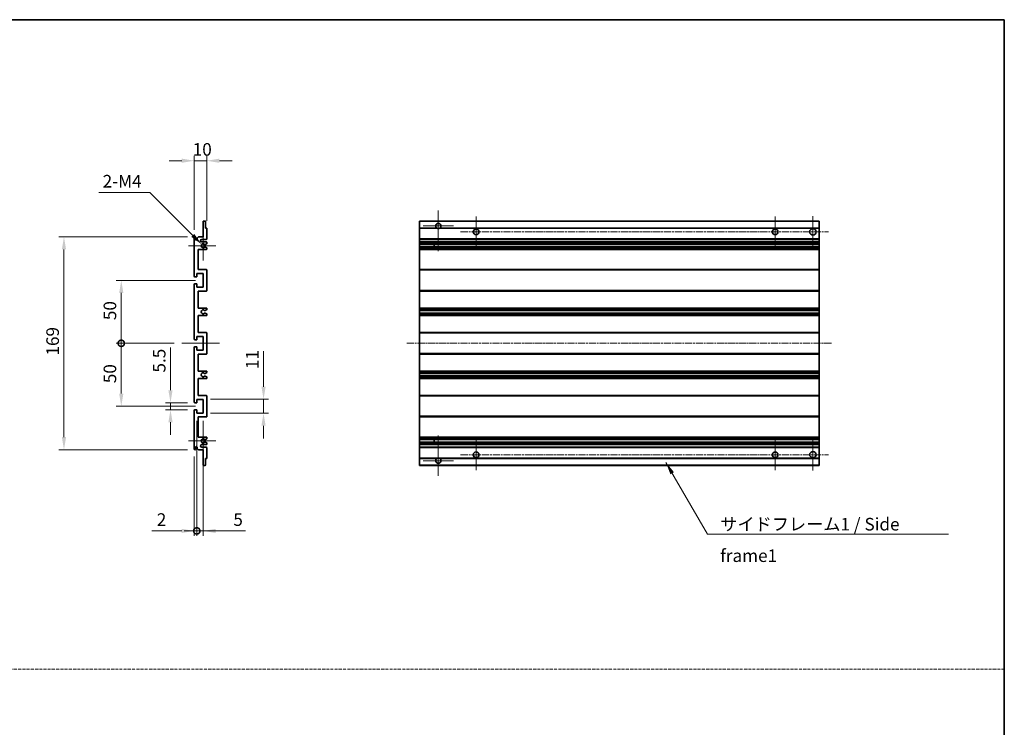
# Model space of a CAD drawing. Units: millimetres. Extents: x 20 to 13384, y -13 to 1814.
# Drawn here: x 7088 to 7870, y 549 to 1111 of the extents above; entities that cross this region are included whole.
import ezdxf

# ---------------------------------------------------------------- set-up
doc = ezdxf.new("R2010")
doc.units = ezdxf.units.MM
doc.linetypes.add('CHAIN', pattern=[0.3543, 0.2362, -0.0295, 0.0591, -0.0295])
doc.linetypes.add('DASH_DOT', pattern=[0.37, 0.24, -0.06, 0.01, -0.06])
for name, color, linetype, lineweight in [('Border (ISO)', 7, 'Continuous', 35), ('Dimension (ISO)', 7, 'Continuous', 18), ('Dimension (ISO) @ 1', 7, 'Continuous', 18), ('Sketch Geometry (ISO)', 7, 'Continuous', 18), ('Symbol (ISO)', 7, 'Continuous', 18), ('Symbol (ISO) @ 1', 7, 'Continuous', 18), ('Visible (ISO)', 7, 'Continuous', 35), ('Visible Narrow (ISO)', 7, 'Continuous', 25)]:
    doc.layers.add(name, color=color, linetype=linetype, lineweight=lineweight)
doc.layers.add('Center Mark (ISO)', color=7, linetype='Continuous', lineweight=18, true_color=0x80ffff)
doc.layers.add('Centerline (ISO)', color=7, linetype='Continuous', lineweight=18, true_color=0x80ffff)
doc.styles.add('Note Text (TK)', font='MS PGothic.ttf')
doc.dimstyles.new('Default - Method 1b (TK)', dxfattribs={"dimscale": 6, "dimtxt": 2.5, "dimasz": 2.5, "dimexe": 1, "dimexo": 1.5, "dimgap": 1, "dimtad": 1, "dimtoh": 1, "dimrnd": 1e-08, "dimdsep": 46, "dimtxsty": 'Note Text (TK)', "dimcen": 0.09, "dimdle": 5, "dimclrd": 100, "dimclre": 100, "dimclrt": 7, "dimadec": 1, "dimazin": 1, "dimtfac": 1, "dimtmove": 0, "dimatfit": 3, "dimfxl": 0, "dimtolj": 1, "dimlwd": -1, "dimlwe": -1, "dimarcsym": 0})
doc.dimstyles.new('Default - Method 1b (TK)$7', dxfattribs={"dimscale": 6, "dimtxt": 2.5, "dimasz": 2.5, "dimexe": 1, "dimexo": 1.5, "dimgap": 1, "dimtad": 1, "dimtoh": 1, "dimrnd": 1e-08, "dimdsep": 46, "dimtxsty": 'Note Text (TK)', "dimcen": 0.09, "dimdle": 5, "dimclrd": 256, "dimclre": 100, "dimclrt": 7, "dimadec": 1, "dimazin": 1, "dimtfac": 1, "dimtmove": 0, "dimatfit": 3, "dimfxl": 0, "dimtolj": 1, "dimlwd": -1, "dimlwe": -1, "dimarcsym": 0})

# ---------------------------------------------------------------- blocks, each defined once
blk = doc.blocks.new('図面枠 tk図枠')
at = {"layer": 'Border (ISO)'}
for p, q in [((14.5, 289), (405.5, 289)), ((405.5, 289), (405.5, 8))]:
    blk.add_line(p, q, dxfattribs=at)
blk = doc.blocks.new('*D86')
at = {"layer": 'Defpoints', "color": 0, "transparency": 16777216}
for p in [(7236.38, 999.04), (7236.38, 945.24), (7226.38, 938.04)]:
    blk.add_point(p, dxfattribs=at)
at = {"layer": 'Dimension (ISO)', "color": 100, "transparency": 16777216}
for p, q in [((7226.38, 944.04), (7226.38, 1003.04)), ((7236.38, 951.24), (7236.38, 1003.04)), ((7216.38, 999.04), (7206.38, 999.04)), ((7226.38, 999.04), (7236.38, 999.04)), ((7246.38, 999.04), (7256.38, 999.04))]:
    blk.add_line(p, q, dxfattribs=at)
for points in [[(7216.38, 1000.7), (7216.38, 997.37), (7226.38, 999.04)], [(7246.38, 1000.7), (7246.38, 997.37), (7236.38, 999.04)]]:
    blk.add_solid(points, dxfattribs=at)
at = {"layer": 'Dimension (ISO)', "color": 7, "transparency": 16777216, "insert": (7225.13, 1008.04), "char_height": 10, "attachment_point": 4, "style": 'Note Text (TK)'}
blk.add_mtext('\\A1;10', dxfattribs=at)
blk = doc.blocks.new('*D87')
at = {"layer": 'Defpoints', "color": 0, "transparency": 16777216}
for p in [(7232.23, 932.68), (7233.38, 931.54)]:
    blk.add_point(p, dxfattribs=at)
at = {"layer": 'Dimension (ISO)', "color": 100, "transparency": 16777216}
for p, q in [((7150.55, 973.78), (7191.14, 973.78)), ((7191.14, 973.78), (7225.16, 939.75))]:
    blk.add_line(p, q, dxfattribs=at)
blk.add_solid([(7226.34, 940.93), (7223.99, 938.58), (7232.23, 932.68)], dxfattribs=at)
at = {"layer": 'Dimension (ISO)', "color": 7, "transparency": 16777216, "insert": (7150.55, 982.78), "char_height": 10, "attachment_point": 4, "style": 'Note Text (TK)'}
blk.add_mtext('\\A1; \\fＭＳ Ｐゴシック|b0|i0;\\H10.0000;2-M4', dxfattribs=at)
blk = doc.blocks.new('*D88')
at = {"layer": 'Defpoints', "color": 0, "transparency": 16777216}
for p in [(7207.48, 806.79), (7226.88, 806.79), (7226.88, 801.29)]:
    blk.add_point(p, dxfattribs=at)
at = {"layer": 'Dimension (ISO)', "color": 100, "transparency": 16777216}
for p, q in [((7207.48, 816.79), (7207.48, 850.81)), ((7220.88, 806.79), (7203.48, 806.79)), ((7207.48, 801.29), (7207.48, 806.79)), ((7220.88, 801.29), (7203.48, 801.29)), ((7207.48, 791.29), (7207.48, 781.29))]:
    blk.add_line(p, q, dxfattribs=at)
for points in [[(7205.81, 816.79), (7209.15, 816.79), (7207.48, 806.79)], [(7205.81, 791.29), (7209.15, 791.29), (7207.48, 801.29)]]:
    blk.add_solid(points, dxfattribs=at)
at = {"layer": 'Dimension (ISO)', "color": 7, "transparency": 16777216, "insert": (7198.48, 830.79), "char_height": 10, "attachment_point": 4, "rotation": 90, "style": 'Note Text (TK)'}
blk.add_mtext('\\A1;5.5', dxfattribs=at)
blk = doc.blocks.new('_DotSmall')
at = {"color": 0, "linetype": 'ByBlock', "const_width": 0.5}
blk.add_lwpolyline([(-0.0625, 0, 1), (0.0625, 0, 1)], format="xyb", close=True, dxfattribs=at)
blk = doc.blocks.new('*D89')
at = {"layer": 'Defpoints', "color": 0, "transparency": 16777216}
for p in [(7216.38, 854.04), (7168.38, 804.04), (7233.38, 804.04)]:
    blk.add_point(p, dxfattribs=at)
at = {"layer": 'Dimension (ISO)', "color": 100, "transparency": 16777216}
for p, q in [((7210.38, 854.04), (7164.38, 854.04)), ((7168.38, 854.04), (7168.38, 814.04)), ((7227.38, 804.04), (7164.38, 804.04))]:
    blk.add_line(p, q, dxfattribs=at)
blk.add_solid([(7166.71, 814.04), (7170.05, 814.04), (7168.38, 804.04)], dxfattribs=at)
at = {"layer": 'Dimension (ISO)', "color": 100, "transparency": 16777216, "xscale": 10, "yscale": 10, "zscale": 10, "rotation": 90}
blk.add_blockref('_DotSmall', (7168.38, 854.04), dxfattribs=at)
at = {"layer": 'Dimension (ISO)', "color": 7, "transparency": 16777216, "insert": (7159.38, 822.35), "char_height": 10, "attachment_point": 4, "rotation": 90, "style": 'Note Text (TK)'}
blk.add_mtext('\\A1;50', dxfattribs=at)
blk = doc.blocks.new('*D90')
at = {"layer": 'Defpoints', "color": 0, "transparency": 16777216}
for p in [(7233.38, 904.04), (7168.38, 854.04), (7216.38, 854.04)]:
    blk.add_point(p, dxfattribs=at)
at = {"layer": 'Dimension (ISO)', "color": 100, "transparency": 16777216}
for p, q in [((7227.38, 904.04), (7164.38, 904.04)), ((7168.38, 894.04), (7168.38, 854.04)), ((7210.38, 854.04), (7164.38, 854.04))]:
    blk.add_line(p, q, dxfattribs=at)
blk.add_solid([(7166.71, 894.04), (7170.05, 894.04), (7168.38, 904.04)], dxfattribs=at)
at = {"layer": 'Dimension (ISO)', "color": 100, "transparency": 16777216, "xscale": 10, "yscale": 10, "zscale": 10, "rotation": 270}
blk.add_blockref('_DotSmall', (7168.38, 854.04), dxfattribs=at)
at = {"layer": 'Dimension (ISO)', "color": 7, "transparency": 16777216, "insert": (7159.38, 872.43), "char_height": 10, "attachment_point": 4, "rotation": 90, "style": 'Note Text (TK)'}
blk.add_mtext('\\A1;50', dxfattribs=at)
blk = doc.blocks.new('*D91')
at = {"layer": 'Defpoints', "color": 0, "transparency": 16777216}
for p in [(7226.88, 938.54), (7122.88, 769.54), (7226.88, 769.54)]:
    blk.add_point(p, dxfattribs=at)
at = {"layer": 'Dimension (ISO)', "color": 100, "transparency": 16777216}
for p, q in [((7220.88, 938.54), (7118.88, 938.54)), ((7122.88, 928.54), (7122.88, 779.54)), ((7220.88, 769.54), (7118.88, 769.54))]:
    blk.add_line(p, q, dxfattribs=at)
for points in [[(7121.21, 928.54), (7124.55, 928.54), (7122.88, 938.54)], [(7121.21, 779.54), (7124.55, 779.54), (7122.88, 769.54)]]:
    blk.add_solid(points, dxfattribs=at)
at = {"layer": 'Dimension (ISO)', "color": 7, "transparency": 16777216, "insert": (7113.88, 844.29), "char_height": 10, "attachment_point": 4, "rotation": 90, "style": 'Note Text (TK)'}
blk.add_mtext('\\A1;169', dxfattribs=at)
blk = doc.blocks.new('*D92')
at = {"layer": 'Defpoints', "color": 0, "transparency": 16777216}
for p in [(7233.38, 809.54), (7281.38, 809.54), (7233.38, 798.54)]:
    blk.add_point(p, dxfattribs=at)
at = {"layer": 'Dimension (ISO)', "color": 100, "transparency": 16777216}
for p, q in [((7281.38, 819.54), (7281.38, 847.82)), ((7239.38, 809.54), (7285.38, 809.54)), ((7281.38, 798.54), (7281.38, 809.54)), ((7239.38, 798.54), (7285.38, 798.54)), ((7281.38, 788.54), (7281.38, 778.54))]:
    blk.add_line(p, q, dxfattribs=at)
for points in [[(7279.71, 819.54), (7283.05, 819.54), (7281.38, 809.54)], [(7279.71, 788.54), (7283.05, 788.54), (7281.38, 798.54)]]:
    blk.add_solid(points, dxfattribs=at)
at = {"layer": 'Dimension (ISO)', "color": 7, "transparency": 16777216, "insert": (7272.38, 833.54), "char_height": 10, "attachment_point": 4, "rotation": 90, "style": 'Note Text (TK)'}
blk.add_mtext('\\A1;11', dxfattribs=at)
blk = doc.blocks.new('*D93')
at = {"layer": 'Defpoints', "color": 0, "transparency": 16777216}
for p in [(7228.38, 798.54), (7226.38, 770.04), (7228.38, 705.04)]:
    blk.add_point(p, dxfattribs=at)
at = {"layer": 'Dimension (ISO)', "color": 100, "transparency": 16777216}
for p, q in [((7228.38, 792.54), (7228.38, 701.04)), ((7226.38, 764.04), (7226.38, 701.04)), ((7216.38, 705.04), (7192.59, 705.04)), ((7228.38, 705.04), (7226.38, 705.04)), ((7228.38, 705.04), (7248.38, 705.04))]:
    blk.add_line(p, q, dxfattribs=at)
blk.add_solid([(7216.38, 706.7), (7216.38, 703.37), (7226.38, 705.04)], dxfattribs=at)
at = {"layer": 'Dimension (ISO)', "color": 100, "transparency": 16777216, "xscale": 10, "yscale": 10, "zscale": 10, "rotation": 180}
blk.add_blockref('_DotSmall', (7228.38, 705.04), dxfattribs=at)
at = {"layer": 'Dimension (ISO)', "color": 7, "transparency": 16777216, "insert": (7196.59, 714.04), "char_height": 10, "attachment_point": 4, "style": 'Note Text (TK)'}
blk.add_mtext('\\A1;2', dxfattribs=at)
blk = doc.blocks.new('*D94')
at = {"layer": 'Defpoints', "color": 0, "transparency": 16777216}
for p in [(7228.38, 798.54), (7233.38, 798.54), (7233.38, 705.04)]:
    blk.add_point(p, dxfattribs=at)
at = {"layer": 'Dimension (ISO)', "color": 100, "transparency": 16777216}
for p, q in [((7228.38, 792.54), (7228.38, 701.04)), ((7233.38, 792.54), (7233.38, 701.04)), ((7228.38, 705.04), (7218.38, 705.04)), ((7228.38, 705.04), (7233.38, 705.04)), ((7243.38, 705.04), (7267.18, 705.04))]:
    blk.add_line(p, q, dxfattribs=at)
blk.add_solid([(7243.38, 706.7), (7243.38, 703.37), (7233.38, 705.04)], dxfattribs=at)
at = {"layer": 'Dimension (ISO)', "color": 100, "transparency": 16777216, "xscale": 10, "yscale": 10, "zscale": 10}
blk.add_blockref('_DotSmall', (7228.38, 705.04), dxfattribs=at)
at = {"layer": 'Dimension (ISO)', "color": 7, "transparency": 16777216, "insert": (7257.38, 714.04), "char_height": 10, "attachment_point": 4, "style": 'Note Text (TK)'}
blk.add_mtext('\\A1;5', dxfattribs=at)

msp = doc.modelspace()

# ---------------------------------------------------------------- linework, layer by layer
at = {"layer": 'Center Mark (ISO)', "linetype": 'CHAIN', "ltscale": 8.917339}
for p, q in [((7420.1864, 959.3876), (7420.1864, 927.2876)), ((7420.1864, 780.7876), (7420.1864, 748.6876))]:
    msp.add_line(p, q, dxfattribs=at)
at = {"layer": 'Center Mark (ISO)', "linetype": 'CHAIN', "ltscale": 6.806046}
for p, q in [((7450.1864, 954.7876), (7450.1864, 930.2876)), ((7687.6864, 954.7876), (7687.6864, 930.2876)), ((7450.1864, 777.7876), (7450.1864, 753.2876)), ((7687.6864, 777.7876), (7687.6864, 753.2876))]:
    msp.add_line(p, q, dxfattribs=at)
at = {"layer": 'Center Mark (ISO)', "linetype": 'CHAIN', "ltscale": 6.944946}
for p, q in [((7717.6864, 955.0376), (7717.6864, 930.0376)), ((7717.6864, 778.0376), (7717.6864, 753.0376))]:
    msp.add_line(p, q, dxfattribs=at)
at = {"layer": 'Center Mark (ISO)', "linetype": 'CHAIN', "ltscale": 6.722705}
for p, q in [((7432.2864, 947.2876), (7408.0864, 947.2876)), ((7432.2864, 760.7876), (7408.0864, 760.7876))]:
    msp.add_line(p, q, dxfattribs=at)
at = {"layer": 'Center Mark (ISO)', "linetype": 'CHAIN', "ltscale": 6.456571}
for p, q in [((7233.381, 943.1586), (7233.381, 919.9166)), ((7233.381, 788.1586), (7233.381, 764.9166))]:
    msp.add_line(p, q, dxfattribs=at)
at = {"layer": 'Center Mark (ISO)', "linetype": 'CHAIN', "ltscale": 6.006254}
for p, q in [((7243.381, 931.5376), (7221.76, 931.5376)), ((7243.381, 776.5376), (7221.76, 776.5376))]:
    msp.add_line(p, q, dxfattribs=at)
at = {"layer": 'Centerline (ISO)', "linetype": 'CHAIN', "ltscale": 23.990969}
for p, q in [((7437.9364, 942.5376), (7730.1864, 942.5376)), ((7395.1864, 854.0376), (7732.6864, 854.0376)), ((7437.9364, 765.5376), (7730.1864, 765.5376))]:
    msp.add_line(p, q, dxfattribs=at)
at = {"layer": 'Centerline (ISO)', "linetype": 'CHAIN', "ltscale": 8.333956}
msp.add_line((7216.381, 854.0376), (7246.381, 854.0376), dxfattribs=at)
at = {"layer": 'Sketch Geometry (ISO)', "color": 4, "linetype": 'DASH_DOT', "lineweight": 18, "ltscale": 9.032109, "true_color": 0x00ffff}
msp.add_line((6305.7088, 595.2657), (7869.7088, 595.2657), dxfattribs=at)
at = {"layer": 'Visible (ISO)'}
for p, q in [((7233.381, 938.5376), (7233.381, 950.7376)), ((7233.681, 951.0376), (7235.081, 951.0376)), ((7235.381, 950.7376), (7235.381, 945.5376)), ((7405.1864, 950.7376), (7405.1864, 951.0376)), ((7722.6864, 951.0376), (7405.1864, 951.0376)), ((7405.1864, 950.7376), (7405.1864, 945.5376)), ((7722.6864, 951.0376), (7722.6864, 950.7376)), ((7722.6864, 945.5376), (7722.6864, 950.7376)), ((7228.731, 937.5376), (7229.731, 938.5376)), ((7229.731, 938.5376), (7233.381, 938.5376)), ((7235.381, 945.5376), (7236.081, 945.5376)), ((7236.381, 945.2376), (7236.381, 937.0376)), ((7405.1864, 945.2376), (7405.1864, 945.5376)), ((7419.0256, 945.5376), (7405.1864, 945.5376)), ((7405.1864, 945.2376), (7405.1864, 937.0376)), ((7722.6864, 945.5376), (7421.3472, 945.5376)), ((7722.6864, 945.5376), (7722.6864, 945.2376)), ((7722.6864, 937.0376), (7722.6864, 945.2376)), ((7226.381, 907.2876), (7226.381, 938.0376)), ((7227.381, 938.0376), (7227.381, 936.6376)), ((7228.731, 936.6376), (7228.731, 937.5376)), ((7235.881, 936.5376), (7232.381, 936.5376)), ((7232.381, 934.5376), (7235.881, 934.5376)), ((7235.0327, 932.5376), (7234.7667, 932.5376)), ((7236.231, 933.1831), (7235.1827, 932.5778)), ((7236.381, 934.0376), (7236.381, 933.4429)), ((7405.1864, 936.5376), (7405.1864, 937.0376)), ((7405.1864, 936.5376), (7405.1864, 934.5376)), ((7722.6864, 936.5376), (7405.1864, 936.5376)), ((7405.1864, 934.0376), (7405.1864, 934.5376)), ((7722.6864, 934.5376), (7405.1864, 934.5376)), ((7405.1864, 934.0376), (7405.1864, 933.4429)), ((7405.1864, 933.1831), (7405.1864, 933.4429)), ((7405.1864, 933.1831), (7405.1864, 932.5778)), ((7405.1864, 932.5376), (7405.1864, 932.5778)), ((7722.6864, 932.5376), (7405.1864, 932.5376)), ((7405.1864, 930.5376), (7405.1864, 932.5376)), ((7416.9864, 932.5376), (7416.9864, 930.5376)), ((7416.999, 932.5376), (7416.999, 930.5376)), ((7722.6864, 937.0376), (7722.6864, 936.5376)), ((7722.6864, 934.5376), (7722.6864, 936.5376)), ((7722.6864, 934.5376), (7722.6864, 934.0376)), ((7722.6864, 933.4429), (7722.6864, 934.0376)), ((7722.6864, 933.4429), (7722.6864, 933.1831)), ((7722.6864, 932.5778), (7722.6864, 933.1831)), ((7722.6864, 932.5778), (7722.6864, 932.5376)), ((7722.6864, 930.5376), (7722.6864, 932.5376)), ((7229.381, 928.5376), (7229.381, 912.5376)), ((7235.881, 928.5376), (7229.381, 928.5376)), ((7234.7667, 930.5376), (7235.0327, 930.5376)), ((7235.1827, 930.4975), (7236.231, 929.8922)), ((7236.381, 929.6324), (7236.381, 929.0376)), ((7405.1864, 930.4975), (7405.1864, 930.5376)), ((7722.6864, 930.5376), (7405.1864, 930.5376)), ((7405.1864, 930.4975), (7405.1864, 929.8922)), ((7405.1864, 929.6324), (7405.1864, 929.8922)), ((7405.1864, 929.6324), (7405.1864, 929.0376)), ((7405.1864, 928.5376), (7405.1864, 929.0376)), ((7405.1864, 928.5376), (7405.1864, 912.5376)), ((7722.6864, 928.5376), (7405.1864, 928.5376)), ((7722.6864, 930.5376), (7722.6864, 930.4975)), ((7722.6864, 929.8922), (7722.6864, 930.4975)), ((7722.6864, 929.8922), (7722.6864, 929.6324)), ((7722.6864, 929.0376), (7722.6864, 929.6324)), ((7722.6864, 929.0376), (7722.6864, 928.5376)), ((7722.6864, 912.5376), (7722.6864, 928.5376)), ((7228.381, 909.5376), (7228.381, 907.0876)), ((7233.381, 909.5376), (7228.381, 909.5376)), ((7229.381, 912.5376), (7235.881, 912.5376)), ((7233.381, 898.5376), (7233.381, 909.5376)), ((7236.381, 912.0376), (7236.381, 896.0376)), ((7405.1864, 912.0376), (7405.1864, 912.5376)), ((7722.6864, 912.5376), (7405.1864, 912.5376)), ((7405.1864, 912.0376), (7405.1864, 896.0376)), ((7722.6864, 912.5376), (7722.6864, 912.0376)), ((7722.6864, 896.0376), (7722.6864, 912.0376)), ((7226.381, 857.2876), (7226.381, 900.7876)), ((7228.081, 906.7876), (7226.881, 906.7876)), ((7226.881, 901.2876), (7228.081, 901.2876)), ((7228.381, 900.9876), (7228.381, 898.5376)), ((7228.381, 898.5376), (7233.381, 898.5376)), ((7229.381, 895.5376), (7229.381, 882.0376)), ((7235.881, 895.5376), (7229.381, 895.5376)), ((7405.1864, 895.5376), (7405.1864, 896.0376)), ((7405.1864, 895.5376), (7405.1864, 882.0376)), ((7722.6864, 895.5376), (7405.1864, 895.5376)), ((7722.6864, 896.0376), (7722.6864, 895.5376)), ((7722.6864, 882.0376), (7722.6864, 895.5376)), ((7229.381, 882.0376), (7235.881, 882.0376)), ((7229.381, 876.0376), (7229.381, 862.5376)), ((7235.881, 876.0376), (7229.381, 876.0376)), ((7234.9546, 878.0444), (7236.2279, 877.3294)), ((7236.231, 880.7677), (7234.9578, 880.0326)), ((7236.381, 881.5376), (7236.381, 881.0275)), ((7236.381, 877.0678), (7236.381, 876.5376)), ((7405.1864, 881.5376), (7405.1864, 882.0376)), ((7722.6864, 882.0376), (7405.1864, 882.0376)), ((7405.1864, 881.5376), (7405.1864, 881.0275)), ((7405.1864, 880.7677), (7405.1864, 881.0275)), ((7405.1864, 880.7677), (7405.1864, 880.0326)), ((7405.1864, 879.9924), (7405.1864, 880.0326)), ((7405.1864, 879.9924), (7405.1864, 878.0828)), ((7722.6864, 879.9924), (7405.1864, 879.9924)), ((7405.1864, 878.0444), (7405.1864, 878.0828)), ((7722.6864, 878.0828), (7405.1864, 878.0828)), ((7405.1864, 878.0444), (7405.1864, 877.3294)), ((7405.1864, 877.0678), (7405.1864, 877.3294)), ((7405.1864, 877.0678), (7405.1864, 876.5376)), ((7405.1864, 876.0376), (7405.1864, 876.5376)), ((7405.1864, 876.0376), (7405.1864, 862.5376)), ((7722.6864, 876.0376), (7405.1864, 876.0376)), ((7722.6864, 882.0376), (7722.6864, 881.5376)), ((7722.6864, 881.0275), (7722.6864, 881.5376)), ((7722.6864, 881.0275), (7722.6864, 880.7677)), ((7722.6864, 880.0326), (7722.6864, 880.7677)), ((7722.6864, 880.0326), (7722.6864, 879.9924)), ((7722.6864, 878.0828), (7722.6864, 879.9924)), ((7722.6864, 878.0828), (7722.6864, 878.0444)), ((7722.6864, 877.3294), (7722.6864, 878.0444)), ((7722.6864, 877.3294), (7722.6864, 877.0678)), ((7722.6864, 876.5376), (7722.6864, 877.0678)), ((7722.6864, 876.5376), (7722.6864, 876.0376)), ((7722.6864, 862.5376), (7722.6864, 876.0376)), ((7229.381, 862.5376), (7235.881, 862.5376)), ((7236.381, 862.0376), (7236.381, 846.0376)), ((7405.1864, 862.0376), (7405.1864, 862.5376)), ((7722.6864, 862.5376), (7405.1864, 862.5376)), ((7405.1864, 862.0376), (7405.1864, 846.0376)), ((7722.6864, 862.5376), (7722.6864, 862.0376)), ((7722.6864, 846.0376), (7722.6864, 862.0376)), ((7228.081, 856.7876), (7226.881, 856.7876)), ((7228.381, 859.5376), (7228.381, 857.0876)), ((7233.381, 859.5376), (7228.381, 859.5376)), ((7233.381, 848.5376), (7233.381, 859.5376)), ((7226.381, 807.2876), (7226.381, 850.7876)), ((7226.881, 851.2876), (7228.081, 851.2876)), ((7228.381, 850.9876), (7228.381, 848.5376)), ((7228.381, 848.5376), (7233.381, 848.5376)), ((7229.381, 845.5376), (7229.381, 832.0376)), ((7235.881, 845.5376), (7229.381, 845.5376)), ((7405.1864, 845.5376), (7405.1864, 846.0376)), ((7405.1864, 845.5376), (7405.1864, 832.0376)), ((7722.6864, 845.5376), (7405.1864, 845.5376)), ((7722.6864, 846.0376), (7722.6864, 845.5376)), ((7722.6864, 832.0376), (7722.6864, 845.5376)), ((7229.381, 832.0376), (7235.881, 832.0376)), ((7236.2279, 830.7459), (7234.9546, 830.0309)), ((7236.381, 831.5376), (7236.381, 831.0075)), ((7405.1864, 831.5376), (7405.1864, 832.0376)), ((7722.6864, 832.0376), (7405.1864, 832.0376)), ((7405.1864, 831.5376), (7405.1864, 831.0075)), ((7405.1864, 830.7459), (7405.1864, 831.0075)), ((7405.1864, 830.7459), (7405.1864, 830.0309)), ((7405.1864, 829.9925), (7405.1864, 830.0309)), ((7405.1864, 829.9925), (7405.1864, 828.0829)), ((7722.6864, 829.9925), (7405.1864, 829.9925)), ((7722.6864, 832.0376), (7722.6864, 831.5376)), ((7722.6864, 831.0075), (7722.6864, 831.5376)), ((7722.6864, 831.0075), (7722.6864, 830.7459)), ((7722.6864, 830.0309), (7722.6864, 830.7459)), ((7722.6864, 830.0309), (7722.6864, 829.9925)), ((7722.6864, 828.0829), (7722.6864, 829.9925)), ((7229.381, 826.0376), (7229.381, 812.5376)), ((7235.881, 826.0376), (7229.381, 826.0376)), ((7234.9578, 828.0427), (7236.231, 827.3076)), ((7236.381, 827.0478), (7236.381, 826.5376)), ((7405.1864, 828.0427), (7405.1864, 828.0829)), ((7722.6864, 828.0829), (7405.1864, 828.0829)), ((7405.1864, 828.0427), (7405.1864, 827.3076)), ((7405.1864, 827.0478), (7405.1864, 827.3076)), ((7405.1864, 827.0478), (7405.1864, 826.5376)), ((7405.1864, 826.0376), (7405.1864, 826.5376)), ((7405.1864, 826.0376), (7405.1864, 812.5376)), ((7722.6864, 826.0376), (7405.1864, 826.0376)), ((7722.6864, 828.0829), (7722.6864, 828.0427)), ((7722.6864, 827.3076), (7722.6864, 828.0427)), ((7722.6864, 827.3076), (7722.6864, 827.0478)), ((7722.6864, 826.5376), (7722.6864, 827.0478)), ((7722.6864, 826.5376), (7722.6864, 826.0376)), ((7722.6864, 812.5376), (7722.6864, 826.0376)), ((7228.081, 806.7876), (7226.881, 806.7876)), ((7228.381, 809.5376), (7228.381, 807.0876)), ((7233.381, 809.5376), (7228.381, 809.5376)), ((7229.381, 812.5376), (7235.881, 812.5376)), ((7233.381, 798.5376), (7233.381, 809.5376)), ((7236.381, 812.0376), (7236.381, 796.0376)), ((7405.1864, 812.0376), (7405.1864, 812.5376)), ((7722.6864, 812.5376), (7405.1864, 812.5376)), ((7405.1864, 812.0376), (7405.1864, 796.0376)), ((7722.6864, 812.5376), (7722.6864, 812.0376)), ((7722.6864, 796.0376), (7722.6864, 812.0376)), ((7226.381, 770.0376), (7226.381, 800.7876)), ((7226.881, 801.2876), (7228.081, 801.2876)), ((7228.381, 800.9876), (7228.381, 798.5376)), ((7228.381, 798.5376), (7233.381, 798.5376)), ((7229.381, 795.5376), (7229.381, 779.5376)), ((7235.881, 795.5376), (7229.381, 795.5376)), ((7405.1864, 795.5376), (7405.1864, 796.0376)), ((7405.1864, 795.5376), (7405.1864, 779.5376)), ((7722.6864, 795.5376), (7405.1864, 795.5376)), ((7722.6864, 796.0376), (7722.6864, 795.5376)), ((7722.6864, 779.5376), (7722.6864, 795.5376)), ((7229.381, 779.5376), (7235.881, 779.5376)), ((7235.0327, 777.5376), (7234.7667, 777.5376)), ((7234.7667, 775.5376), (7235.0327, 775.5376)), ((7236.231, 778.1831), (7235.1827, 777.5778)), ((7235.1827, 775.4975), (7236.231, 774.8922)), ((7236.381, 779.0376), (7236.381, 778.4429)), ((7236.381, 774.6324), (7236.381, 774.0376)), ((7405.1864, 779.0376), (7405.1864, 779.5376)), ((7722.6864, 779.5376), (7405.1864, 779.5376)), ((7405.1864, 779.0376), (7405.1864, 778.4429)), ((7405.1864, 778.1831), (7405.1864, 778.4429)), ((7405.1864, 778.1831), (7405.1864, 777.5778)), ((7405.1864, 777.5376), (7405.1864, 777.5778)), ((7405.1864, 775.5376), (7405.1864, 777.5376)), ((7722.6864, 777.5376), (7405.1864, 777.5376)), ((7405.1864, 775.4975), (7405.1864, 775.5376)), ((7722.6864, 775.5376), (7405.1864, 775.5376)), ((7405.1864, 775.4975), (7405.1864, 774.8922)), ((7405.1864, 774.6324), (7405.1864, 774.8922)), ((7405.1864, 774.6324), (7405.1864, 774.0376)), ((7416.9864, 777.5376), (7416.9864, 775.5376)), ((7416.999, 777.5376), (7416.999, 775.5376)), ((7722.6864, 779.5376), (7722.6864, 779.0376)), ((7722.6864, 778.4429), (7722.6864, 779.0376)), ((7722.6864, 778.4429), (7722.6864, 778.1831)), ((7722.6864, 777.5778), (7722.6864, 778.1831)), ((7722.6864, 777.5778), (7722.6864, 777.5376)), ((7722.6864, 775.5376), (7722.6864, 777.5376)), ((7722.6864, 775.5376), (7722.6864, 775.4975)), ((7722.6864, 774.8922), (7722.6864, 775.4975)), ((7722.6864, 774.8922), (7722.6864, 774.6324)), ((7722.6864, 774.0376), (7722.6864, 774.6324)), ((7227.381, 771.4376), (7227.381, 770.0376)), ((7228.731, 770.5376), (7228.731, 771.4376)), ((7229.731, 769.5376), (7228.731, 770.5376)), ((7233.381, 769.5376), (7229.731, 769.5376)), ((7235.881, 773.5376), (7232.381, 773.5376)), ((7232.381, 771.5376), (7235.881, 771.5376)), ((7233.381, 757.3376), (7233.381, 769.5376)), ((7236.381, 771.0376), (7236.381, 762.8376)), ((7405.1864, 773.5376), (7405.1864, 774.0376)), ((7405.1864, 773.5376), (7405.1864, 771.5376)), ((7722.6864, 773.5376), (7405.1864, 773.5376)), ((7405.1864, 771.0376), (7405.1864, 771.5376)), ((7722.6864, 771.5376), (7405.1864, 771.5376)), ((7405.1864, 771.0376), (7405.1864, 762.8376)), ((7722.6864, 774.0376), (7722.6864, 773.5376)), ((7722.6864, 771.5376), (7722.6864, 773.5376)), ((7722.6864, 771.5376), (7722.6864, 771.0376)), ((7722.6864, 762.8376), (7722.6864, 771.0376)), ((7235.381, 762.5376), (7235.381, 757.3376)), ((7236.081, 762.5376), (7235.381, 762.5376)), ((7405.1864, 762.5376), (7405.1864, 762.8376)), ((7405.1864, 762.5376), (7405.1864, 757.3376)), ((7419.0256, 762.5376), (7405.1864, 762.5376)), ((7722.6864, 762.5376), (7421.3472, 762.5376)), ((7722.6864, 762.8376), (7722.6864, 762.5376)), ((7722.6864, 757.3376), (7722.6864, 762.5376)), ((7235.081, 757.0376), (7233.681, 757.0376)), ((7405.1864, 757.0376), (7405.1864, 757.3376)), ((7722.6864, 757.0376), (7405.1864, 757.0376)), ((7722.6864, 757.3376), (7722.6864, 757.0376))]:
    msp.add_line(p, q, dxfattribs=at)
for centre, radius in [((7450.1864, 942.5376), 2.25), ((7687.6864, 942.5376), 2.25), ((7717.6864, 942.5376), 2.5), ((7450.1864, 765.5376), 2.25), ((7687.6864, 765.5376), 2.25), ((7717.6864, 765.5376), 2.5)]:
    msp.add_circle(centre, radius, dxfattribs=at)
for centre, radius, start, end in [((7233.681, 950.7376), 0.3, 90, 180), ((7235.081, 950.7376), 0.3, 0, 90), ((7420.1864, 947.2876), 2.1, 303.5573098, 236.4426902), ((7226.881, 938.0376), 0.5, 0, 180), ((7236.081, 945.2376), 0.3, 0, 90), ((7420.1864, 947.2876), 2.1, 257.4720946, 282.5279054), ((7228.056, 936.7173), 0.6797, 186.7329213, 353.2670787), ((7232.381, 935.5376), 1, 90, 270), ((7233.381, 931.5376), 1.621, 39.5729524, 320.4270476), ((7233.381, 931.5376), 1.6, 43.1735511, 316.8264489), ((7234.7667, 932.8376), 0.3, 243.0098818, 270), ((7235.0327, 932.8376), 0.3, 270, 300), ((7235.881, 937.0376), 0.5, 270, 0), ((7235.881, 934.0376), 0.5, 0, 90), ((7236.081, 933.4429), 0.3, 300, 0), ((7234.7667, 930.2376), 0.3, 90, 116.9901182), ((7235.0327, 930.2376), 0.3, 60, 90), ((7235.881, 929.0376), 0.5, 270, 0), ((7236.081, 929.6324), 0.3, 0, 60), ((7226.881, 907.2876), 0.5, 180, 270), ((7235.881, 912.0376), 0.5, 0, 90), ((7226.881, 900.7876), 0.5, 90, 180), ((7228.081, 907.0876), 0.3, 270, 0), ((7228.081, 900.9876), 0.3, 0, 90), ((7235.881, 896.0376), 0.5, 270, 0), ((7233.381, 879.0376), 1.6, 41.3289876, 318.6666011), ((7234.8077, 877.7828), 0.3, 60.6854743, 138.6666011), ((7234.8078, 880.2924), 0.3, 221.3289876, 300), ((7235.881, 881.5376), 0.5, 0, 90), ((7235.881, 876.5376), 0.5, 270, 0), ((7236.081, 877.0678), 0.3, 0, 60.6854743), ((7236.081, 881.0275), 0.3, 300, 0), ((7235.881, 862.0376), 0.5, 0, 90), ((7226.881, 857.2876), 0.5, 180, 270), ((7228.081, 857.0876), 0.3, 270, 0), ((7226.881, 850.7876), 0.5, 90, 180), ((7228.081, 850.9876), 0.3, 0, 90), ((7235.881, 846.0376), 0.5, 270, 0), ((7233.381, 829.0376), 1.6, 41.3333989, 318.6710124), ((7234.8077, 830.2925), 0.3, 221.3333989, 299.3145257), ((7235.881, 831.5376), 0.5, 0, 90), ((7236.081, 831.0075), 0.3, 299.3145257, 0), ((7234.8078, 827.7829), 0.3, 60, 138.6710124), ((7235.881, 826.5376), 0.5, 270, 0), ((7236.081, 827.0478), 0.3, 0, 60), ((7226.881, 807.2876), 0.5, 180, 270), ((7228.081, 807.0876), 0.3, 270, 0), ((7235.881, 812.0376), 0.5, 0, 90), ((7226.881, 800.7876), 0.5, 90, 180), ((7228.081, 800.9876), 0.3, 0, 90), ((7235.881, 796.0376), 0.5, 270, 0), ((7233.381, 776.5376), 1.621, 39.5729524, 320.4270476), ((7233.381, 776.5376), 1.6, 43.1735511, 316.8264489), ((7234.7667, 777.8376), 0.3, 243.0098818, 270), ((7234.7667, 775.2376), 0.3, 90, 116.9901182), ((7235.0327, 777.8376), 0.3, 270, 300), ((7235.0327, 775.2376), 0.3, 60, 90), ((7235.881, 779.0376), 0.5, 0, 90), ((7236.081, 778.4429), 0.3, 300, 0), ((7236.081, 774.6324), 0.3, 0, 60), ((7226.881, 770.0376), 0.5, 180, 0), ((7228.056, 771.358), 0.6797, 6.7329213, 173.2670787), ((7232.381, 772.5376), 1, 90, 270), ((7235.881, 774.0376), 0.5, 270, 0), ((7235.881, 771.0376), 0.5, 0, 90), ((7236.081, 762.8376), 0.3, 270, 0), ((7420.1864, 760.7876), 2.1, 123.5573098, 56.4426902), ((7420.1864, 760.7876), 2.1, 77.4720946, 102.5279054), ((7233.681, 757.3376), 0.3, 180, 270), ((7235.081, 757.3376), 0.3, 270, 0)]:
    msp.add_arc(centre, radius, start, end, dxfattribs=at)
for points, knots in [([(7419.7309, 945.2376), (7419.6219, 945.2619), (7419.5163, 945.2948), (7419.3437, 945.3624), (7419.2544, 945.4042), (7419.1563, 945.4573), (7419.1222, 945.4771), (7419.0776, 945.5041), (7419.0588, 945.516), (7419.0328, 945.5328), (7419.0256, 945.5376), (7419.0256, 945.5376)], [0.1716905209, 0.1716905209, 0.1716905209, 0.1716905209, 0.2025498125, 0.2025498125, 0.2277259033, 0.2277259033, 0.2390757418, 0.2390757418, 0.2480685903, 0.2480685903, 0.2570614387, 0.2570614387, 0.2570614387, 0.2570614387]), ([(7421.3472, 945.5376), (7421.3472, 945.5376), (7421.34, 945.5328), (7421.314, 945.516), (7421.2952, 945.5041), (7421.2506, 945.4771), (7421.2165, 945.4573), (7421.1184, 945.4042), (7421.0291, 945.3624), (7420.8565, 945.2948), (7420.7509, 945.2619), (7420.6419, 945.2376)], [0, 0, 0, 0, 0.0089928485, 0.0089928485, 0.0179856969, 0.0179856969, 0.0293355354, 0.0293355354, 0.0545116262, 0.0545116262, 0.0853709179, 0.0853709179, 0.0853709179, 0.0853709179]), ([(7234.5479, 932.6324), (7234.5707, 932.608), (7234.5992, 932.5863), (7234.6301, 932.5705), (7234.6303, 932.5704), (7234.6305, 932.5703)], [0.1522671185, 0.1522671185, 0.1522671185, 0.1522671185, 0.1622798581, 0.1622798581, 0.1623400483, 0.1623400483, 0.1623400483, 0.1623400483]), ([(7234.6305, 930.505), (7234.6303, 930.5049), (7234.6301, 930.5048), (7234.5992, 930.489), (7234.5707, 930.4672), (7234.5479, 930.4429)], [0.1421941886, 0.1421941886, 0.1421941886, 0.1421941886, 0.1422543788, 0.1422543788, 0.1522671185, 0.1522671185, 0.1522671185, 0.1522671185]), ([(7234.5479, 777.6324), (7234.5707, 777.608), (7234.5992, 777.5863), (7234.6301, 777.5705), (7234.6303, 777.5704), (7234.6305, 777.5703)], [0.1522671185, 0.1522671185, 0.1522671185, 0.1522671185, 0.1622798581, 0.1622798581, 0.1623400483, 0.1623400483, 0.1623400483, 0.1623400483]), ([(7234.6305, 775.505), (7234.6303, 775.5049), (7234.6301, 775.5048), (7234.5992, 775.489), (7234.5707, 775.4672), (7234.5479, 775.4429)], [0.1421941886, 0.1421941886, 0.1421941886, 0.1421941886, 0.1422543788, 0.1422543788, 0.1522671185, 0.1522671185, 0.1522671185, 0.1522671185]), ([(7419.0256, 762.5376), (7419.0256, 762.5376), (7419.0328, 762.5425), (7419.0588, 762.5593), (7419.0776, 762.5712), (7419.1222, 762.5982), (7419.1563, 762.618), (7419.2544, 762.671), (7419.3437, 762.7129), (7419.5163, 762.7805), (7419.6219, 762.8134), (7419.7309, 762.8376)], [0, 0, 0, 0, 0.0089928485, 0.0089928485, 0.0179856969, 0.0179856969, 0.0293355354, 0.0293355354, 0.0545116262, 0.0545116262, 0.0853709179, 0.0853709179, 0.0853709179, 0.0853709179]), ([(7420.6419, 762.8376), (7420.7509, 762.8134), (7420.8565, 762.7805), (7421.0291, 762.7129), (7421.1184, 762.671), (7421.2165, 762.618), (7421.2506, 762.5982), (7421.2952, 762.5712), (7421.314, 762.5593), (7421.34, 762.5425), (7421.3472, 762.5376), (7421.3472, 762.5376)], [0.1716905209, 0.1716905209, 0.1716905209, 0.1716905209, 0.2025498125, 0.2025498125, 0.2277259033, 0.2277259033, 0.2390757418, 0.2390757418, 0.2480685903, 0.2480685903, 0.2570614387, 0.2570614387, 0.2570614387, 0.2570614387])]:
    msp.add_open_spline(points, degree=3, knots=knots, dxfattribs=at)
at = {"layer": 'Visible Narrow (ISO)'}
for p, q in [((7722.6864, 950.7376), (7405.1864, 950.7376)), ((7419.7309, 945.2376), (7405.1864, 945.2376)), ((7722.6864, 945.2376), (7420.6419, 945.2376)), ((7722.6864, 937.0376), (7405.1864, 937.0376)), ((7722.6864, 934.0376), (7405.1864, 934.0376)), ((7722.6864, 933.4429), (7405.1864, 933.4429)), ((7722.6864, 933.1831), (7405.1864, 933.1831)), ((7722.6864, 932.5778), (7405.1864, 932.5778)), ((7722.6864, 930.4975), (7405.1864, 930.4975)), ((7722.6864, 929.8922), (7405.1864, 929.8922)), ((7722.6864, 929.6324), (7405.1864, 929.6324)), ((7722.6864, 929.0376), (7405.1864, 929.0376)), ((7722.6864, 912.0376), (7405.1864, 912.0376)), ((7722.6864, 896.0376), (7405.1864, 896.0376)), ((7722.6864, 881.5376), (7405.1864, 881.5376)), ((7722.6864, 881.0275), (7405.1864, 881.0275)), ((7722.6864, 880.7677), (7405.1864, 880.7677)), ((7722.6864, 880.0326), (7405.1864, 880.0326)), ((7722.6864, 878.0444), (7405.1864, 878.0444)), ((7722.6864, 877.3294), (7405.1864, 877.3294)), ((7722.6864, 877.0678), (7405.1864, 877.0678)), ((7722.6864, 876.5376), (7405.1864, 876.5376)), ((7722.6864, 862.0376), (7405.1864, 862.0376)), ((7722.6864, 846.0376), (7405.1864, 846.0376)), ((7722.6864, 831.5376), (7405.1864, 831.5376)), ((7722.6864, 831.0075), (7405.1864, 831.0075)), ((7722.6864, 830.7459), (7405.1864, 830.7459)), ((7722.6864, 830.0309), (7405.1864, 830.0309)), ((7722.6864, 828.0427), (7405.1864, 828.0427)), ((7722.6864, 827.3076), (7405.1864, 827.3076)), ((7722.6864, 827.0478), (7405.1864, 827.0478)), ((7722.6864, 826.5376), (7405.1864, 826.5376)), ((7722.6864, 812.0376), (7405.1864, 812.0376)), ((7722.6864, 796.0376), (7405.1864, 796.0376)), ((7722.6864, 779.0376), (7405.1864, 779.0376)), ((7722.6864, 778.4429), (7405.1864, 778.4429)), ((7722.6864, 778.1831), (7405.1864, 778.1831)), ((7722.6864, 777.5778), (7405.1864, 777.5778)), ((7722.6864, 775.4975), (7405.1864, 775.4975)), ((7722.6864, 774.8922), (7405.1864, 774.8922)), ((7722.6864, 774.6324), (7405.1864, 774.6324)), ((7722.6864, 774.0376), (7405.1864, 774.0376)), ((7722.6864, 771.0376), (7405.1864, 771.0376)), ((7419.7309, 762.8376), (7405.1864, 762.8376)), ((7722.6864, 762.8376), (7420.6419, 762.8376)), ((7722.6864, 757.3376), (7405.1864, 757.3376))]:
    msp.add_line(p, q, dxfattribs=at)

# ---------------------------------------------------------------- block references
at = {"xscale": 4, "yscale": 4, "zscale": 4}
msp.add_blockref('図面枠 tk図枠', (6247.7087, -44.9439), dxfattribs=at)

# ---------------------------------------------------------------- texts
at = {"layer": 'Symbol (ISO)', "color": 7, "insert": (7644.0968, 715.377), "char_height": 10, "width": 190.292397, "attachment_point": 1, "line_spacing_factor": 1.5, "style": 'Note Text (TK)'}
msp.add_mtext('{\\fＭＳ Ｐゴシック|b0|i0;サイドフレーム1 / Side frame1}', dxfattribs=at)

# ---------------------------------------------------------------- dimensions: what is measured, and where the dimension line sits
at = {"layer": 'Dimension (ISO) @ 1', "color": 100, "true_color": 0x00ff3f}
dim = msp.add_linear_dim(base=(7236.381, 999.0376), p1=(7226.381, 938.0376), p2=(7236.381, 945.2376), dimstyle='Default - Method 1b (TK)', override={"dimscale": 1, "dimtxt": 10, "dimasz": 10, "dimexe": 4, "dimexo": 6, "dimgap": 4, "dimtoh": 0, "dimdec": 2, "dimcen": 0.36, "dimtol": 0, "dimlim": 0, "dimtp": 0, "dimtm": 0, "dimtdec": 2, "dimtix": 0, "dimtofl": 1, "dimtmove": 0, "dimatfit": 1}, dxfattribs=at)
dim.commit()
dim.dimension.update_dxf_attribs({"geometry": '*D86', "text_midpoint": (7231.381, 999.0376), "dimtype": 128})
dim = msp.add_radius_dim(center=(7233.381, 931.5376), mpoint=(7232.2348, 932.6839), text=' \\fＭＳ Ｐゴシック|b0|i0;\\H10.0000;2-M4', dimstyle='Default - Method 1b (TK)', override={"dimscale": 1, "dimtxt": 10, "dimasz": 10, "dimexe": 4, "dimexo": 6, "dimgap": 4, "dimtih": 1, "dimdec": 2, "dimlfac": 1, "dimcen": 0, "dimtol": 0, "dimlim": 0, "dimtp": 0, "dimtm": 0, "dimtdec": 2, "dimtix": 0, "dimtofl": 0, "dimtmove": 0, "dimatfit": 3}, dxfattribs=at)
dim.commit()
dim.dimension.update_dxf_attribs({"geometry": '*D87', "text_midpoint": (7168.8455, 973.7777), "dimtype": 132})
for base, p1, p2, angle, override, picture, middle in [((7122.881, 769.5376), (7226.881, 938.5376), (7226.881, 769.5376), 90, {"dimscale": 1, "dimtxt": 10, "dimasz": 10, "dimexe": 4, "dimexo": 6, "dimgap": 4, "dimtoh": 0, "dimdec": 2, "dimcen": 0.36, "dimtol": 0, "dimlim": 0, "dimtp": 0, "dimtm": 0, "dimtdec": 2, "dimtix": 0, "dimtofl": 0, "dimtmove": 0, "dimatfit": 1}, '*D91', (7122.881, 854.0376)), ((7168.381, 854.0376), (7233.381, 904.0376), (7216.381, 854.0376), 90, {"dimscale": 1, "dimtxt": 10, "dimasz": 10, "dimexe": 4, "dimexo": 6, "dimgap": 4, "dimtoh": 0, "dimdec": 2, "dimblk2": 'DotSmall', "dimsah": 1, "dimcen": 0.36, "dimdle": 0, "dimtol": 0, "dimlim": 0, "dimtp": 0, "dimtm": 0, "dimtdec": 2, "dimtix": 0, "dimtofl": 0, "dimtmove": 0, "dimatfit": 1}, '*D90', (7168.381, 879.0776)), ((7168.381, 804.0376), (7216.381, 854.0376), (7233.381, 804.0376), 90, {"dimscale": 1, "dimtxt": 10, "dimasz": 10, "dimexe": 4, "dimexo": 6, "dimgap": 4, "dimtoh": 0, "dimdec": 2, "dimblk1": 'DotSmall', "dimsah": 1, "dimcen": 0.36, "dimdle": 0, "dimtol": 0, "dimlim": 0, "dimtp": 0, "dimtm": 0, "dimtdec": 2, "dimtix": 0, "dimtofl": 0, "dimtmove": 0, "dimatfit": 1}, '*D89', (7168.381, 828.9976)), ((7207.481, 806.7876), (7226.881, 801.2876), (7226.881, 806.7876), 90, {"dimscale": 1, "dimtxt": 10, "dimasz": 10, "dimexe": 4, "dimexo": 6, "dimgap": 4, "dimtoh": 0, "dimdec": 2, "dimcen": 0.36, "dimtol": 0, "dimlim": 0, "dimtp": 0, "dimtm": 0, "dimtdec": 2, "dimtix": 0, "dimtofl": 1, "dimtmove": 0, "dimatfit": 1}, '*D88', (7207.481, 838.799)), ((7281.381, 809.5376), (7233.381, 798.5376), (7233.381, 809.5376), 270, {"dimscale": 1, "dimtxt": 10, "dimasz": 10, "dimexe": 4, "dimexo": 6, "dimgap": 4, "dimtoh": 0, "dimdec": 2, "dimcen": 0.36, "dimtol": 0, "dimlim": 0, "dimtp": 0, "dimtm": 0, "dimtdec": 2, "dimtix": 0, "dimtofl": 1, "dimtmove": 0, "dimatfit": 1}, '*D92', (7281.381, 838.6797)), ((7228.381, 705.0376), (7226.381, 770.0376), (7228.381, 798.5376), 180, {"dimscale": 1, "dimtxt": 10, "dimasz": 10, "dimexe": 4, "dimexo": 6, "dimgap": 4, "dimtoh": 0, "dimdec": 2, "dimblk2": 'DotSmall', "dimsah": 1, "dimcen": 0.36, "dimdle": 0, "dimtol": 0, "dimlim": 0, "dimtp": 0, "dimtm": 0, "dimtdec": 2, "dimtix": 0, "dimtofl": 1, "dimtmove": 0, "dimatfit": 1}, '*D93', (7199.4833, 705.0376)), ((7233.381, 705.0376), (7228.381, 798.5376), (7233.381, 798.5376), 180, {"dimscale": 1, "dimtxt": 10, "dimasz": 10, "dimexe": 4, "dimexo": 6, "dimgap": 4, "dimtoh": 0, "dimdec": 2, "dimblk1": 'DotSmall', "dimsah": 1, "dimcen": 0.36, "dimdle": 0, "dimtol": 0, "dimlim": 0, "dimtp": 0, "dimtm": 0, "dimtdec": 2, "dimtix": 0, "dimtofl": 1, "dimtmove": 0, "dimatfit": 1}, '*D94', (7260.2787, 705.0376))]:
    dim = msp.add_linear_dim(base=base, p1=p1, p2=p2, angle=angle, dimstyle='Default - Method 1b (TK)', override=override, dxfattribs=at)
    dim.commit()
    dim.dimension.update_dxf_attribs({"geometry": picture, "text_midpoint": middle, "dimtype": 128})

# ---------------------------------------------------------------- leaders
at = {"layer": 'Symbol (ISO) @ 1', "color": 100, "true_color": 0x00ff40, "annotation_type": 0, "has_hookline": 1, "hookline_direction": 0, "text_width": 181.3068}
msp.add_leader([(7600.9249, 759.4991), (7634.0968, 702.4158), (7644.0968, 702.4158)], dimstyle='Default - Method 1b (TK)$7', override={"dimscale": 1, "dimtxt": 10, "dimasz": 10, "dimgap": 0, "dimtad": 1}, dxfattribs=at)

doc.saveas('drawing.dxf')
